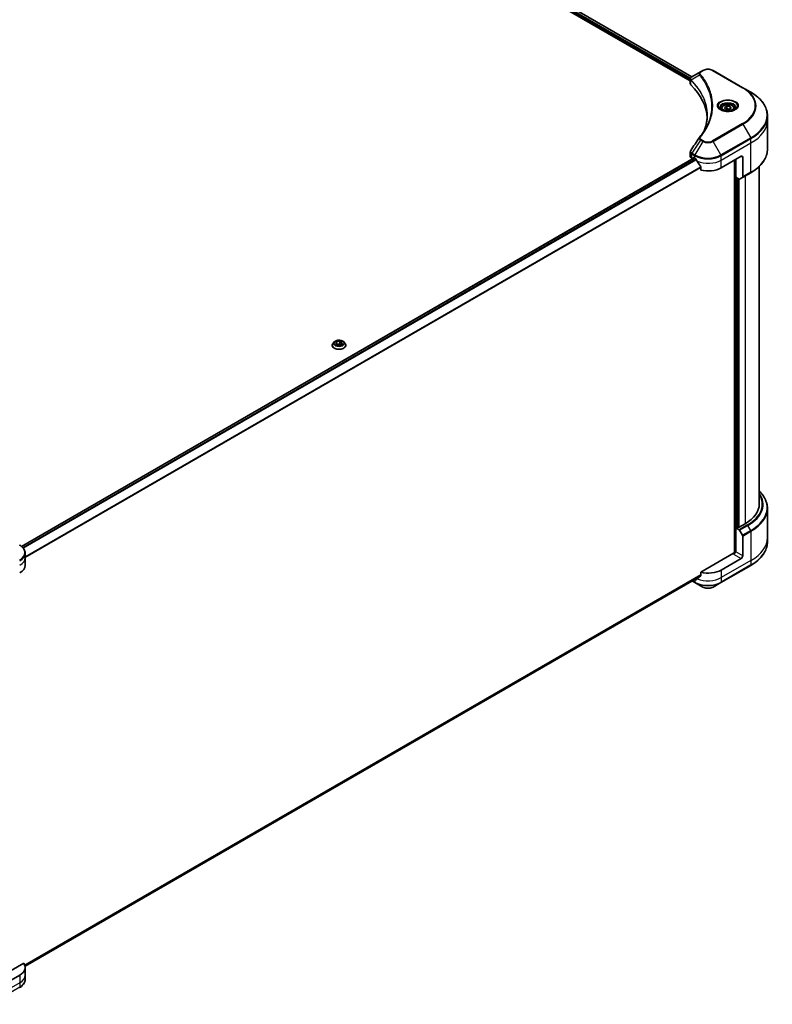
# Model space of a CAD drawing. Units: millimetres. Extents: x 94 to 12471, y 52 to 2300.
# Drawn here: x 1245 to 1566, y 460 to 881 of the extents above; entities that cross this region are included whole.
import ezdxf

# ---------------------------------------------------------------- set-up
doc = ezdxf.new("R2010")
doc.units = ezdxf.units.MM
doc.header["$LTSCALE"] = 6.5
doc.layers.add('Visible (ISO)', color=7, linetype='Continuous', lineweight=35)
doc.layers.add('Visible Narrow (ISO)', color=7, linetype='Continuous', lineweight=25)

msp = doc.modelspace()

# ---------------------------------------------------------------- linework, layer by layer
at = {"layer": 'Visible (ISO)'}
for p, q in [((1293.915137569394, 993.5219878478077), (1531.856680548242, 856.146373957519)), ((1292.791426295823, 992.0567162605965), (1531.174935750508, 854.4259329065653)), ((1536.498291058367, 858.8263373333434), (1535.552820091283, 858.2804694159868)), ((1553.675960588028, 851.477868104992), (1540.948038526673, 858.8263373333428)), ((1531.174935750499, 853.2333626375587), (1531.174935750499, 855.1314743594829)), ((1535.552820091283, 858.2804694159868), (1531.875141426108, 856.157160648655)), ((1557.004387712775, 849.5561998085414), (1553.675960588028, 851.477868104992)), ((1544.458446166753, 842.5561922927222), (1544.458446166753, 841.9362108265385)), ((1545.81425232719, 843.0168238045856), (1546.834873053349, 843.6060794555746)), ((1546.187825440594, 842.2118856160114), (1545.81425232719, 843.0168238045856)), ((1547.582019280157, 841.9962030784263), (1546.187825440594, 842.2118856160114)), ((1546.834873053349, 843.6060794555746), (1548.229066892912, 843.3903969179894)), ((1546.834873053349, 842.5446339003686), (1546.834873053349, 843.6060794555746)), ((1548.602640006316, 842.5854587294153), (1547.582019280157, 841.9962030784263)), ((1548.229066892912, 843.3903969179894), (1548.602640006316, 842.5854587294153)), ((1548.229066892912, 842.3697761918294), (1548.229066892912, 843.3903969179894)), ((1549.958446166753, 842.5561922927222), (1549.958446166753, 841.9362108265387)), ((1564.137378354888, 837.6572128071567), (1564.137378354888, 839.5293522807502)), ((1564.137378354888, 825.1706177815028), (1564.137378354888, 837.6572128071567)), ((1532.837021221126, 821.4596614403181), (1245.321088596375, 655.4622603431762)), ((1531.174935750488, 822.0810629767566), (1531.174935750488, 823.9791746986808)), ((1531.760722188115, 821.2645663958289), (1532.12991443994, 821.051413149855)), ((1532.35920376183, 821.1837934015706), (1532.35920376183, 821.4905805047886)), ((1532.571335796186, 821.6130549919277), (1533.066310543017, 821.327281188603)), ((1544.380019042001, 817.244798283963), (1552.865300416242, 822.1437777695284)), ((1550.036873291431, 820.5107846076362), (1550.036873291431, 652.6011640711637)), ((1550.673269394564, 813.2031402083702), (1550.673269394564, 820.8782080690912)), ((1553.572407197428, 821.7355294790646), (1553.572407197428, 813.3314173580492)), ((1535.600440895217, 817.8026987837812), (1535.600440895217, 816.2583893821858)), ((1560.637378354823, 817.831934184478), (1560.637378354823, 673.5414000406575)), ((1552.011747025649, 812.4303697877587), (1550.673269394564, 813.2031402083702)), ((1551.592508210041, 663.6617914114308), (1551.592508210041, 812.6724174308039)), ((1553.468853806835, 813.1025288013889), (1552.261747025649, 812.4056053763304)), ((1553.468853806835, 813.1025288013889), (1557.004387712769, 815.1437702537077)), ((1378.13835258791, 741.392265915774), (1378.13835258791, 741.4255071134755)), ((1378.987558219821, 742.8288687164107), (1378.491512397319, 742.2754772007117)), ((1379.644158748347, 742.0747296172088), (1380.017731861751, 742.8796678057832)), ((1380.664779474507, 741.4854739662203), (1379.644158748347, 742.0747296172088)), ((1380.017731861751, 742.8796678057832), (1381.411925701313, 743.0953503433688)), ((1380.017731861751, 742.8796678057832), (1380.017731861751, 741.8590470796238)), ((1380.073499615333, 741.8268495520806), (1381.411925701313, 742.0339047881627)), ((1382.05897331407, 741.7011565038059), (1380.664779474507, 741.4854739662203)), ((1381.411925701313, 743.0953503433688), (1382.432546427473, 742.5060946923801)), ((1381.411925701313, 743.0953503433688), (1381.411925701313, 742.0339047881627)), ((1381.411925701313, 742.0339047881627), (1382.003205560487, 741.6925292023024)), ((1382.432546427473, 742.5060946923801), (1382.05897331407, 741.7011565038059)), ((1383.089146955999, 742.8288687164107), (1383.585192778501, 742.2754772007117)), ((1383.93835258791, 741.392265915774), (1383.93835258791, 741.4255071134755)), ((1564.137378354877, 671.7393049001093), (1564.137378354877, 659.2527098744551)), ((1554.633067369199, 665.1723100861796), (1552.016772278808, 663.6617914114635)), ((1550.673269394553, 663.376017608139), (1552.011747025638, 662.6032471875276)), ((1550.673269394553, 653.1698103465425), (1550.673269394553, 663.376017608139)), ((1551.592508210096, 663.6617914114635), (1551.097533463265, 663.376017608139)), ((1552.261747025638, 662.339336464361), (1553.468853806825, 660.248566189185)), ((1553.572407197418, 651.4959923556403), (1553.572407197418, 659.9001044766557)), ((1564.137378354877, 659.2527098744554), (1564.137378354877, 657.3805704008618)), ((1246.90988956941, 650.6794957746969), (1246.90988956941, 652.5516352482903)), ((1549.683319900892, 652.5166130818004), (1535.600440895207, 644.3858590969063)), ((1550.673269394553, 653.1698103465425), (1550.390426682079, 653.3331096627281)), ((1246.90988956941, 647.4135094509859), (1246.90988956941, 650.6794957746969)), ((1552.865300416231, 650.2712474842486), (1544.380019041991, 645.3722679986834)), ((1535.600440895207, 644.3858590969063), (1535.600440895207, 642.841549695311)), ((1544.276465651398, 640.0052536447187), (1557.004387712758, 647.3537228730667)), ((1246.858988920664, 476.0611776867689), (1535.577509963832, 642.7528935310082)), ((1531.994161006739, 640.6840460460301), (1533.1698639336, 640.00525364472)), ((1533.066310543006, 641.2897850940462), (1533.054821178519, 641.2964184817257)), ((1533.1698639336, 640.00525364472), (1536.498291058346, 638.0835853482694)), ((1540.948038526652, 638.0835853482689), (1544.276465651398, 640.0052536447186)), ((1246.275254153822, 477.3438846484181), (1235.374355663475, 471.0502479706102)), ((1246.909889569411, 475.5409791657131), (1246.909889569411, 472.2749928420022)), ((1244.566743818902, 472.2749928420014), (1236.081462444662, 467.3760133564361)), ((1246.909889569411, 472.2749928420022), (1246.909889569411, 470.4028533684087))]:
    msp.add_line(p, q, dxfattribs=at)
for centre, major_axis, ratio, start_param, end_param in [((1533.174935750499, 853.2333626375587), (-1.999999999999996, 2e-15), 0.5773502691896291, 5.7e-15, 0.5231430045214673), ((1486.39726298471, 837.6572128071629), (51.99999999999992, -4.87e-14), 0.5773502691896291, 0.0328512411922084, 0.5231430045213914), ((1536.342374743655, 829.4081801572449), (-1.486260782059266, 0.3945977956816655), 0.8273782682311107, 5.92008942253302, 6.012158495039491), ((1533.174935750488, 822.0810629767564), (-1.999999999999996, 2.06e-14), 0.5773502691896291, 1.538e-13, 0.7853981633973838), ((1532.571335796186, 821.3681060176496), (-0.149999999999955, 0.2598076211353574), 0.5773502691895076, 5.497787143782235, 7.068583470576577), ((1538.72316479251, 824.5932675123132), (7.999999999999994, 4.664e-13), 0.5773502691896281, 3.926990816986826, 3.971941893001414), ((1538.72316479251, 825.0831654608698), (5.438996634734136, -11.2198648481788), 0.5228786047241606, 4.824006793087459, 4.917643631222763), ((1552.865300416242, 821.3272811886008), (0.5000000000001509, 0.8660254037843506), 0.5773502691897395, 5.497787143782112, 7.068583470577137), ((1538.72316479251, 825.0831654608698), (5.438996634734136, -11.2198648481788), 0.5228786047241606, 4.917643631222762, 5.125233992493662), ((1538.72316479251, 820.5107846076746), (7.999999999999994, 4.752e-13), 0.57735026918963, 4.311387591482647, 5.497787143781814), ((1552.011747025649, 812.8386180782227), (0.2499999999999509, -0.4330127018922475), 0.577350269189509, 5.497787143782069, 6.283185307179666), ((1553.218853806835, 813.5355415032813), (0.2499999999999257, -0.433012701892262), 0.5773502691895102, 0, 0.7853981633972991), ((1540.137378354877, 673.5414000406904), (20.49999999999987, -3.33564e-11), 0.577350269189629, 5.497787143792267, 6.283185307190849), ((1550.885401428909, 663.4984920952782), (-0.2999999999999981, 1.84e-14), 0.5773502691896294, 0.7853981633973639, 2.356194490192779), ((1551.804640244452, 663.7842658986028), (-0.2999999999999981, 1.84e-14), 0.5773502691896294, 0.7853981633973639, 2.356194490192779), ((1552.011747025638, 662.1949988970637), (0.249999999999897, -0.433012701892277), 0.577350269189509, 1.570796326795004, 2.356194490192619), ((1553.218853806825, 660.1042286218877), (0.2499999999999481, -0.4330127018922478), 0.57735026918951, 0.7853981633974207, 1.570796326794937), ((1549.683319900892, 652.9248613722642), (-0.5000000000001973, -0.8660254037843214), 0.577350269189739, 0.7853981633977192, 2.356194490192791), ((1550.036873291485, 652.3124889365685), (0.4999999999999971, -3.06e-14), 0.5773502691896296, 1.32748182759119, 2.356194490192685), ((1552.865300416231, 651.0877440651766), (0.5000000000000943, 0.8660254037843809), 0.5773502691897392, 3.926990816987167, 5.497787143781956), ((1238.90988956941, 647.4135094509859), (7.999999999999996, -1.31e-14), 0.5773502691896297, 5.49778714378195, 6.283185307179613), ((1538.7231647925, 648.638254322395), (-7.999999999999953, 4.727e-13), 0.5773502691896282, 1.169794937893051, 2.356194490192381), ((1538.7231647925, 644.5557714177563), (-7.999999999999953, 9e-15), 0.5773502691896294, 0.7853981633972609, 0.8303492394118183), ((1538.7231647925, 644.0658734691997), (-7.988195644290018, -5.584548064922836), 0.0777916239598387, 5.27600845662798, 5.369645294761842), ((1538.7231647925, 644.0658734691997), (-7.988195644290018, -5.584548064922836), 0.0777916239598387, 5.068418095359923, 5.276008456627981), ((1238.909889569411, 475.5409791657131), (8, 4.5e-15), 0.5773502691896292, 5.497787143781946, 6.684186696081197)]:
    msp.add_ellipse(centre, major_axis=major_axis, ratio=ratio, start_param=start_param, end_param=end_param, dxfattribs=at)
for points, knots in [([(1536.498291058367, 858.8263373333434), (1536.74436926037, 858.9684106495115), (1537.019894992964, 859.0829837612145), (1537.608323955581, 859.2560846485339), (1537.921254395448, 859.3144649228236), (1538.560202314855, 859.3728924286272), (1538.886127270186, 859.3728924286272), (1539.525075189592, 859.3144649228234), (1539.838005629459, 859.2560846485335), (1540.426434592076, 859.082983761214), (1540.70196032467, 858.9684106495112), (1540.948038526673, 858.8263373333428)], [5.5e-15, 5.5e-15, 5.5e-15, 5.5e-15, 0.3141592653589826, 0.3141592653589826, 0.6283185307179596, 0.6283185307179596, 0.9424777960769365, 0.9424777960769365, 1.256637061435913, 1.256637061435913, 1.57079632679489, 1.57079632679489, 1.57079632679489, 1.57079632679489]), ([(1531.174935750499, 855.1314743594829), (1531.174935750499, 855.222474695391), (1531.188826648592, 855.3124031410852), (1531.238781168591, 855.4817060616155), (1531.274632152092, 855.5611291843769), (1531.36135172763, 855.7076202533451), (1531.412193290396, 855.774819847614), (1531.524513132349, 855.8983616950145), (1531.586030540617, 855.9547589964781), (1531.717445807642, 856.0583829856746), (1531.78736919382, 856.1056147717263), (1531.86079230176, 856.1487986929359)], [0.0789098095718415, 0.0789098095718415, 0.0789098095718415, 0.0789098095718415, 0.1024854066123441, 0.1024854066123441, 0.1260610036528468, 0.1260610036528468, 0.1496366006933494, 0.1496366006933494, 0.1732121977338521, 0.1732121977338521, 0.1967877947743548, 0.1967877947743548, 0.1967877947743548, 0.1967877947743548]), ([(1564.137378354888, 839.5293522807502), (1564.137378354888, 840.2851020158475), (1564.034162000075, 841.0407434440566), (1563.626317141069, 842.5274383406772), (1563.321847746703, 843.2584191452482), (1562.524037440272, 844.676049410575), (1562.030781043962, 845.3627704070617), (1560.871056538413, 846.6768701367794), (1560.204586418078, 847.3043050584486), (1558.716108881557, 848.4871303897509), (1557.894087242249, 849.0425315457015), (1557.004387712775, 849.5561998085414)], [3.926990816987439, 3.926990816987439, 3.926990816987439, 3.926990816987439, 4.084070449666889, 4.084070449666889, 4.241150082346338, 4.241150082346338, 4.398229715025788, 4.398229715025788, 4.555309347705238, 4.555309347705238, 4.712388980384687, 4.712388980384687, 4.712388980384687, 4.712388980384687]), ([(1544.582626882664, 841.8412146261522), (1544.548949073182, 841.8652704985179), (1544.516628523275, 841.889623656197), (1544.391285218543, 841.9892282738741), (1544.30995323634, 842.0663351112187), (1544.174164401497, 842.2201993007842), (1544.119722689804, 842.2968855869525), (1544.035717982815, 842.4461536699766), (1544.006079408838, 842.5186480507994), (1543.967520793602, 842.6592036940233), (1543.958446166754, 842.7273211283015), (1543.958446166754, 842.7953386044604)], [4.818017475511542, 4.818017475511542, 4.818017475511542, 4.818017475511542, 4.86946861306414, 4.86946861306414, 5.026548245743589, 5.026548245743589, 5.183627878423039, 5.183627878423039, 5.340707511102489, 5.340707511102489, 5.497787143781939, 5.497787143781939, 5.497787143781939, 5.497787143781939]), ([(1544.306795737303, 841.9860953517083), (1544.583353034708, 841.8264249216054), (1544.91005966364, 841.686273905733), (1545.634736562311, 841.4649349759001), (1546.033302353562, 841.3844035425029), (1546.861201754755, 841.2953151277005), (1547.290665446629, 841.287437420889), (1548.132204263725, 841.3464927566359), (1548.544134780871, 841.4135137529893), (1549.303391696022, 841.6126807333832), (1549.651026441829, 841.7443612467428), (1550.004962502943, 841.9270644450236), (1550.058398108643, 841.9562472159984), (1550.110096596203, 841.9860953517078)], [1.570796326794895, 1.570796326794895, 1.570796326794895, 1.570796326794895, 1.869599475874715, 1.869599475874715, 2.171926654934256, 2.171926654934256, 2.477148554089335, 2.477148554089335, 2.782658838612376, 2.782658838612376, 3.085735617704267, 3.085735617704267, 3.141592653589938, 3.141592653589938, 3.141592653589938, 3.141592653589938]), ([(1544.458446166753, 842.5561922927222), (1544.458446166753, 842.7275519967023), (1544.498861250588, 842.898184197661), (1544.654062657519, 843.2273313398622), (1544.774065225643, 843.3837171276108), (1545.090412892634, 843.6780251226972), (1545.295092628273, 843.8114370077141), (1545.763570193739, 844.0334374081654), (1546.02929992499, 844.1203392920954), (1546.588626497757, 844.23769454036), (1546.881922522166, 844.2684726147108), (1547.468337885342, 844.2726840910753), (1547.761331683213, 844.2463832936301), (1548.3214554782, 844.1384543209084), (1548.588395692574, 844.0566926913344), (1549.071641197157, 843.8410344459658), (1549.287712820792, 843.7068397341718), (1549.638406153894, 843.3937918029133), (1549.775528697484, 843.2153136270091), (1549.924336552386, 842.8709679761727), (1549.958446166753, 842.7138285470324), (1549.958446166753, 842.5561922927222)], [2.356194490192724, 2.356194490192724, 2.356194490192724, 2.356194490192724, 2.62198886063765, 2.62198886063765, 2.911613368159294, 2.911613368159294, 3.239708280570011, 3.239708280570011, 3.57841915051825, 3.57841915051825, 3.914552338561601, 3.914552338561601, 4.249111742733777, 4.249111742733777, 4.58502718707284, 4.58502718707284, 4.923679439845876, 4.923679439845876, 5.253279082666184, 5.253279082666184, 5.497787143782517, 5.497787143782517, 5.497787143782517, 5.497787143782517]), ([(1550.458446166753, 842.7953386044604), (1550.458446166753, 842.7273211283015), (1550.449371539905, 842.6592036940233), (1550.410812924669, 842.5186480507994), (1550.381174350692, 842.4461536699764), (1550.297169643702, 842.2968855869523), (1550.24272793201, 842.2201993007842), (1550.106939097167, 842.0663351112185), (1550.025607114964, 841.9892282738741), (1549.900263810232, 841.889623656197), (1549.867943260324, 841.8652704985177), (1549.834265450842, 841.841214626152)], [2.356194490192147, 2.356194490192147, 2.356194490192147, 2.356194490192147, 2.51327412287163, 2.51327412287163, 2.670353755551114, 2.670353755551114, 2.827433388230597, 2.827433388230597, 2.98451302091008, 2.98451302091008, 3.035964158462653, 3.035964158462653, 3.035964158462653, 3.035964158462653]), ([(1538.39726298471, 839.6198328224524), (1538.39726298471, 839.0725916444292), (1538.370835941736, 838.5253793779046), (1538.265164911439, 837.432398389443), (1538.185920151773, 836.8866290246664), (1537.974733105953, 835.7979678540574), (1537.842789890251, 835.2550758270753), (1537.526434818953, 834.1736668389561), (1537.342022112959, 833.6351501155006), (1537.122210398406, 833.0758151221697), (1537.112811329478, 833.0520347885304), (1537.10336089212, 833.028260381287)], [2.738847893848221, 2.738847893848221, 2.738847893848221, 2.738847893848221, 3.031565901774102, 3.031565901774102, 3.324283909699982, 3.324283909699982, 3.617001917625863, 3.617001917625863, 3.909719925551744, 3.909719925551744, 3.922720880761962, 3.922720880761962, 3.922720880761962, 3.922720880761962]), ([(1535.068972052798, 830.2138033287429), (1535.298521601073, 830.4919707560182), (1535.513911004354, 830.76295216515), (1535.937278463242, 831.3170942949074), (1536.141776931305, 831.5958428558321), (1536.536242861482, 832.1564416535322), (1536.72621041156, 832.4382916435842), (1537.091472238072, 833.004837182974), (1537.266766543912, 833.2895326794655), (1537.602555878623, 833.8615146122851), (1537.763050918953, 834.1488009874058), (1537.916091209472, 834.4372568932488)], [0, 0, 0, 0, 0.1602559127739215, 0.1602559127739215, 0.320511825547843, 0.320511825547843, 0.4807677383217645, 0.4807677383217645, 0.641023651095686, 0.641023651095686, 0.8012795638696074, 0.8012795638696074, 0.8012795638696074, 0.8012795638696074]), ([(1531.174935750488, 823.9791746986808), (1531.174935750488, 824.0292086029253), (1531.178363185991, 824.0790907991714), (1531.191624073674, 824.1774843288972), (1531.201451494604, 824.2259927194395), (1531.226803603076, 824.320886733848), (1531.242322961353, 824.367273355186), (1531.278277347709, 824.4575192694346), (1531.298708956869, 824.5013814447047), (1531.343768747235, 824.5864573333567), (1531.368395459757, 824.6276742833165), (1531.394828266299, 824.6675993059984)], [0.1178779852024551, 0.1178779852024551, 0.1178779852024551, 0.1178779852024551, 0.1308517681061455, 0.1308517681061455, 0.1438255510098359, 0.1438255510098359, 0.1567993339135263, 0.1567993339135263, 0.1697731168172168, 0.1697731168172168, 0.1827468997209072, 0.1827468997209072, 0.1827468997209072, 0.1827468997209072]), ([(1564.137378354888, 825.1706177815028), (1564.137378354888, 824.414868046405), (1564.034162000075, 823.6592266181958), (1563.626317141069, 822.1725317215744), (1563.321847746703, 821.4415509170032), (1562.52403744027, 820.0239206516757), (1562.03078104396, 819.3371996551886), (1560.87105653841, 818.0230999254703), (1560.204586418074, 817.3956650038014), (1558.716108881552, 816.2128396724984), (1557.894087242243, 815.6574385165477), (1557.004387712768, 815.1437702537078)], [2.356194490192147, 2.356194490192147, 2.356194490192147, 2.356194490192147, 2.513274122871676, 2.513274122871676, 2.670353755551205, 2.670353755551205, 2.827433388230734, 2.827433388230734, 2.984513020910263, 2.984513020910263, 3.141592653589793, 3.141592653589793, 3.141592653589793, 3.141592653589793]), ([(1533.498873503427, 821.0071897256828), (1533.494414165793, 821.0151347889202), (1533.489791115234, 821.0229054712797), (1533.464836777355, 821.0622944095007), (1533.439372729449, 821.0940036447482), (1533.383987974722, 821.1474141820609), (1533.35407721109, 821.1691217478392), (1533.326220758895, 821.1838200938384)], [0.1103900742295618, 0.1103900742295618, 0.1103900742295618, 0.1103900742295618, 0.113063484471758, 0.113063484471758, 0.1243846833869513, 0.1243846833869513, 0.1357058823021445, 0.1357058823021445, 0.1357058823021445, 0.1357058823021445]), ([(1535.600440895217, 817.8026987837812), (1535.600440895217, 817.833953543934), (1535.592700228057, 817.8689437804044), (1535.565786233216, 817.9286289255182), (1535.549842853781, 817.9537786410191), (1535.531651100064, 817.976569448901)], [0.0932607150082903, 0.0932607150082903, 0.0932607150082903, 0.0932607150082903, 0.1047444471694371, 0.1047444471694371, 0.1134564755870972, 0.1134564755870972, 0.1134564755870972, 0.1134564755870972]), ([(1378.491512397319, 742.2754772007117), (1378.446827556122, 742.2256265399915), (1378.405838490172, 742.1740650283216), (1378.331881628724, 742.0677945236264), (1378.298914761627, 742.0130825309914), (1378.241677440072, 741.9009286187597), (1378.217410350212, 741.8434841643508), (1378.178233035032, 741.7265202188704), (1378.163328200918, 741.6670011781455), (1378.143385756837, 741.5468216968808), (1378.13835258791, 741.4861662201263), (1378.13835258791, 741.4255071134755)], [3.449424204891794, 3.449424204891794, 3.449424204891794, 3.449424204891794, 3.54493752731084, 3.54493752731084, 3.640450849729885, 3.640450849729885, 3.735964172148931, 3.735964172148931, 3.831477494567977, 3.831477494567977, 3.926990816987022, 3.926990816987022, 3.926990816987022, 3.926990816987022]), ([(1378.13835258791, 741.392265915774), (1378.13835258791, 741.2134599998888), (1378.185463717042, 741.0350850102353), (1378.368341738614, 740.6934082212633), (1378.507294199454, 740.5308117851976), (1378.865970559784, 740.2358575648524), (1379.088737253614, 740.104766596195), (1379.592645389755, 739.8907750975226), (1379.873986904946, 739.8081256759314), (1380.465564724878, 739.6993005870443), (1380.775611370832, 739.672993720176), (1381.393856258935, 739.6788112371429), (1381.701943356837, 739.7108619873185), (1382.286259799268, 739.8304443429606), (1382.562345568989, 739.918015807715), (1383.055314822587, 740.1414200838996), (1383.27201327854, 740.2773343490481), (1383.621670925022, 740.5857885126486), (1383.755218584883, 740.7583404915329), (1383.904198311091, 741.0874983735375), (1383.93835258791, 741.2397772120032), (1383.93835258791, 741.392265915774)], [3.926990816987022, 3.926990816987022, 3.926990816987022, 3.926990816987022, 4.226701395380994, 4.226701395380994, 4.539112376820539, 4.539112376820539, 4.863605416786565, 4.863605416786565, 5.189333356090973, 5.189333356090973, 5.514083829959789, 5.514083829959789, 5.838438683157207, 5.838438683157207, 6.163272782399623, 6.163272782399623, 6.489070177254989, 6.489070177254989, 6.812985229436835, 6.812985229436835, 7.068583470576816, 7.068583470576816, 7.068583470576816, 7.068583470576816]), ([(1383.089146956, 742.8288687164106), (1382.96643420479, 742.965767753368), (1382.810630714013, 743.0858636541669), (1382.442910733712, 743.2926424852077), (1382.228702651615, 743.3777152152503), (1381.7689801117, 743.5019537924053), (1381.523636180169, 743.541218497073), (1381.02626489982, 743.5713973425146), (1380.774376709539, 743.5625486839986), (1380.286999391743, 743.4976712541165), (1380.051618251442, 743.4416243551872), (1379.618931420439, 743.2855824956304), (1379.421872551734, 743.185391481469), (1379.1541532864, 742.9936557295287), (1379.064360746658, 742.9145500482714), (1378.987558219821, 742.8288687164106)], [1.262964775492357, 1.262964775492357, 1.262964775492357, 1.262964775492357, 1.583977703748653, 1.583977703748653, 1.918406302108678, 1.918406302108678, 2.251483752291671, 2.251483752291671, 2.582797191512639, 2.582797191512639, 2.914533102971169, 2.914533102971169, 3.248511065918498, 3.248511065918498, 3.449424204891892, 3.449424204891892, 3.449424204891892, 3.449424204891892]), ([(1383.93835258791, 741.4255071134755), (1383.93835258791, 741.4861662201263), (1383.933319418983, 741.5468216968807), (1383.913376974902, 741.6670011781455), (1383.898472140788, 741.7265202188704), (1383.859294825608, 741.8434841643508), (1383.835027735749, 741.9009286187597), (1383.777790414193, 742.0130825309913), (1383.744823547096, 742.0677945236264), (1383.670866685648, 742.1740650283216), (1383.629877619699, 742.2256265399915), (1383.585192778501, 742.2754772007117)], [0.78539816339723, 0.78539816339723, 0.78539816339723, 0.78539816339723, 0.8809114858162759, 0.8809114858162759, 0.9764248082353219, 0.9764248082353219, 1.071938130654367, 1.071938130654367, 1.167451453073413, 1.167451453073413, 1.262964775492459, 1.262964775492459, 1.262964775492459, 1.262964775492459]), ([(1564.137378354877, 671.7393049001093), (1564.137378354877, 672.4950546352067), (1564.034162000065, 673.2506960634155), (1563.626317141059, 674.7373909600362), (1563.321847746693, 675.4683717646072), (1562.524037440261, 676.8860020299339), (1562.030781043952, 677.5727230264205), (1561.196195694254, 678.5184031230438), (1560.924774772498, 678.8013293448224), (1560.637378354823, 679.0779884971234)], [2.356194490192546, 2.356194490192546, 2.356194490192546, 2.356194490192546, 2.513274122871995, 2.513274122871995, 2.670353755551445, 2.670353755551445, 2.827433388230895, 2.827433388230895, 2.896435656111234, 2.896435656111234, 2.896435656111234, 2.896435656111234]), ([(1564.137378354877, 657.3805704008618), (1564.137378354877, 656.624820665764), (1564.034162000064, 655.8691792375547), (1563.626317141058, 654.3824843409332), (1563.321847746692, 653.6515035363619), (1562.52403744026, 652.2338732710347), (1562.03078104395, 651.5471522745476), (1560.871056538399, 650.2330525448293), (1560.204586418064, 649.6056176231602), (1558.716108881541, 648.4227922918571), (1557.894087242233, 647.8673911359067), (1557.004387712758, 647.3537228730669)], [3.92699081698704, 3.92699081698704, 3.92699081698704, 3.92699081698704, 4.084070449666569, 4.084070449666569, 4.241150082346099, 4.241150082346099, 4.398229715025628, 4.398229715025628, 4.555309347705158, 4.555309347705158, 4.712388980384686, 4.712388980384686, 4.712388980384686, 4.712388980384686]), ([(1246.90988956941, 652.5516352482903), (1246.90988956941, 652.8237051529255), (1246.872605534104, 653.0956716527016), (1246.726869137039, 653.6269166910648), (1246.618573228672, 653.886132249166), (1246.338525865901, 654.3837488053694), (1246.166853679795, 654.6222306634165), (1245.767797557594, 655.0744066240136), (1245.540403901135, 655.2881656504823), (1245.036770007542, 655.6883805764239), (1244.76050556603, 655.8748551538642), (1244.46319042831, 656.0465101286609)], [5.497787143782337, 5.497787143782337, 5.497787143782337, 5.497787143782337, 5.654866776461786, 5.654866776461786, 5.811946409141235, 5.811946409141235, 5.969026041820684, 5.969026041820684, 6.126105674500132, 6.126105674500132, 6.283185307179581, 6.283185307179581, 6.283185307179581, 6.283185307179581]), ([(1533.326220758885, 641.1463239992817), (1533.354077211079, 641.1316256532825), (1533.383987974711, 641.1222292028798), (1533.439372729439, 641.1188583531574), (1533.464836777345, 641.1248769701785), (1533.489791115223, 641.1393039696313), (1533.494414165782, 641.14246218462), (1533.498873503417, 641.1459665555888)], [0.1356732241568377, 0.1356732241568377, 0.1356732241568377, 0.1356732241568377, 0.1469944230720309, 0.1469944230720309, 0.1583156219872241, 0.1583156219872241, 0.1609890322294204, 0.1609890322294204, 0.1609890322294204, 0.1609890322294204]), ([(1535.531651100054, 642.7017953363375), (1535.55020902385, 642.715712565721), (1535.566468733636, 642.7334302287769), (1535.592975183899, 642.780129540109), (1535.600440895207, 642.8108605125811), (1535.600440895207, 642.841549695311)], [-0.0201836506825353, -0.0201836506825353, -0.0201836506825353, -0.0201836506825353, -0.0112759257466463, -0.0112759257466463, 0, 0, 0, 0]), ([(1536.498291058346, 638.0835853482694), (1536.744369260349, 637.9415120321015), (1537.019894992943, 637.8269389203984), (1537.60832395556, 637.653838033079), (1537.921254395427, 637.595457758789), (1538.560202314834, 637.5370302529852), (1538.886127270165, 637.5370302529851), (1539.525075189571, 637.5954577587888), (1539.838005629438, 637.6538380330786), (1540.426434592055, 637.8269389203981), (1540.70196032465, 637.941512032101), (1540.948038526652, 638.0835853482689)], [6.283185307179584, 6.283185307179584, 6.283185307179584, 6.283185307179584, 6.597344572538563, 6.597344572538563, 6.911503837897543, 6.911503837897543, 7.225663103256522, 7.225663103256522, 7.539822368615501, 7.539822368615501, 7.853981633974481, 7.853981633974481, 7.853981633974481, 7.853981633974481]), ([(1246.909889569411, 470.4028533684087), (1246.909889569411, 470.1307834637734), (1246.872605534105, 469.8588169639972), (1246.72686913704, 469.3275719256337), (1246.618573228673, 469.0683563675324), (1246.338525865902, 468.5707398113288), (1246.166853679795, 468.3322579532816), (1245.767797557595, 467.8800819926842), (1245.540403901135, 467.6663229662157), (1245.036770007541, 467.266108040274), (1244.760505566029, 467.0796334628334), (1244.463190428309, 466.9079784880367)], [2.356194490192144, 2.356194490192144, 2.356194490192144, 2.356194490192144, 2.513274122871673, 2.513274122871673, 2.670353755551202, 2.670353755551202, 2.827433388230731, 2.827433388230731, 2.984513020910259, 2.984513020910259, 3.141592653589789, 3.141592653589789, 3.141592653589789, 3.141592653589789])]:
    msp.add_open_spline(points, degree=3, knots=knots, dxfattribs=at)
for points, weights in [([(1546.834873053349, 842.5446339003686), (1546.584373435122, 842.3165080056103), (1546.367182352813, 842.184139005129)], [1, 1.070394548171065, 1.076724776151334]), ([(1548.147268092806, 842.3225496325686), (1547.500389992251, 842.2792806674291), (1546.834873053349, 842.5446339003686)], [1.015237361384738, 1.146664410162859, 1])]:
    msp.add_rational_spline(points, weights, degree=2, dxfattribs=at)
msp.add_open_spline([(1531.394828266299, 824.6675993059984), (1532.59699588157, 826.4833947354508), (1533.798064216226, 828.2999774071097), (1534.997773635416, 830.1175901201252)], degree=3, dxfattribs=at)
at = {"layer": 'Visible Narrow (ISO)'}
for p, q in [((1293.856558925631, 993.4881674520626), (1531.79989216999, 856.1115199514996)), ((1293.294979686415, 992.4191868397231), (1531.174935750499, 855.0791301712521)), ((1531.259180358141, 855.5203894729093), (1293.357111720771, 992.8732128415189)), ((1535.802820091283, 858.2557050045585), (1536.748291058367, 858.8015729219151)), ((1540.698038526673, 858.8015729219147), (1553.425960588028, 851.4531036935638)), ((1531.442429351766, 852.6564681993958), (1531.442429351766, 854.6211867926121)), ((1535.0402264398, 856.8976945788273), (1531.505850200972, 854.736490302459)), ((1553.425960588023, 836.1087706346626), (1540.698038526662, 828.7603014063146)), ((1540.948038526663, 828.496390683148), (1553.675960588023, 835.8448599114961)), ((1553.675960588023, 835.8448599114961), (1557.004387712769, 830.0798550221449)), ((1535.552820091273, 829.0422586005053), (1531.875141426097, 823.4788941820372)), ((1535.552820091273, 829.0422586005053), (1536.498291058357, 828.4963906831485)), ((1536.748291058357, 828.7603014063149), (1535.802820091273, 829.306169323672)), ((1557.004387712769, 830.0798550221449), (1544.276465651408, 822.7313857937968)), ((1544.380019042001, 822.3829240812674), (1557.107941103362, 829.7313933096157)), ((1557.107941103362, 827.859253836022), (1557.107941103362, 829.7313933096157)), ((1536.498291058357, 828.4963906831485), (1533.16986393361, 822.731385793798)), ((1544.276465651408, 822.7313857937968), (1540.948038526663, 828.496390683148)), ((1544.380019042001, 820.5107846076739), (1557.107941103362, 827.859253836022)), ((1557.107941103362, 815.3726588103682), (1557.107941103362, 827.859253836022)), ((1245.393732284535, 655.4027400088553), (1532.92488918677, 821.4089308467002)), ((1533.55489118736, 820.9075947368146), (1245.955299327025, 654.861892957488)), ((1246.112014233747, 654.6760608743823), (1533.673769930824, 820.6999179346668)), ((1531.760722188115, 821.2645663958289), (1531.760722188104, 823.1366471523978)), ((1531.771588035504, 823.1304324695077), (1533.066310543017, 822.3829240812689)), ((1533.16986393361, 822.731385793798), (1531.875141426097, 823.4788941820372)), ((1532.35920376183, 821.4905805047886), (1532.571335796186, 821.6130549919277)), ((1533.066310543017, 821.327281188603), (1533.066310543017, 822.3829240812689)), ((1544.380019042001, 820.5107846076739), (1544.380019042001, 822.3829240812674)), ((1544.380019042001, 817.244798283963), (1544.380019042001, 820.510784607674)), ((1550.673269394499, 820.8782080690532), (1550.673269394499, 653.169810346543)), ((1552.865300416242, 822.1437777695285), (1553.572407197428, 821.7355294790646)), ((1535.600440895217, 817.6080369651959), (1246.90988956941, 650.9324694448046)), ((1246.90988956941, 650.7188829729358), (1535.600440895217, 817.394450493327)), ((1551.097533463211, 663.376017608106), (1551.097533463211, 812.9581912341285)), ((1552.016772278753, 663.6617914114307), (1552.016772278754, 812.4275096968602)), ((1557.107941103362, 815.3726588103682), (1553.572407197428, 813.3314173580492)), ((1554.633067369144, 813.7746878149813), (1554.633067369144, 665.1723100861468)), ((1555.547280931572, 664.6444886398466), (1552.011747025638, 662.6032471875276)), ((1552.261747025638, 662.339336464361), (1555.797280931572, 664.38057791668)), ((1557.004387712758, 662.289807641504), (1553.468853806825, 660.248566189185)), ((1553.572407197418, 659.9001044766557), (1557.107941103351, 661.9413459289746)), ((1557.004387712758, 662.289807641504), (1555.797280931572, 664.3805779166801)), ((1557.107941103351, 661.9413459289746), (1557.107941103351, 649.4547509033205)), ((1553.572407197418, 651.4959923556403), (1550.673269394553, 653.1698103465425)), ((1557.107941103351, 649.4547509033207), (1544.380019041991, 642.1062816749725)), ((1549.683319900892, 652.1083647913366), (1552.865300416231, 650.2712474842486)), ((1557.107941103351, 649.4547509033207), (1557.107941103351, 647.582611429727)), ((1557.107941103351, 647.582611429727), (1544.380019041991, 640.234142201379)), ((1544.380019041991, 645.3722679986834), (1544.380019041991, 642.1062816749725)), ((1535.600440895209, 643.2497979857743), (1246.743478507278, 476.4781529938696)), ((1246.772070101904, 476.3946218064989), (1535.600440895207, 643.1497594335486)), ((1535.578713675353, 642.7550111291899), (1246.858737778242, 476.062455324635)), ((1533.066310543006, 640.2341422013803), (1532.140607616146, 640.768597035393)), ((1533.066310543006, 641.2897850940462), (1533.066310543006, 640.2341422013803)), ((1533.980927448129, 641.5243190825565), (1533.326220758885, 641.1463239992817)), ((1544.380019041991, 642.1062816749725), (1544.380019041991, 640.234142201379)), ((1244.566743818902, 472.2749928420014), (1244.566743818902, 469.0090065182906)), ((1244.566743818902, 469.0090065182906), (1231.838821757542, 461.6605372899425)), ((1244.566743818902, 467.1368670446971), (1231.838821757542, 459.7883978163491)), ((1244.566743818902, 469.0090065182906), (1244.566743818902, 467.1368670446971))]:
    msp.add_line(p, q, dxfattribs=at)
for centre, major_axis, ratio, start_param, end_param in [((1535.802820091283, 857.8474567140947), (-0.2499999999999257, 0.4330127018922624), 0.5773502691895085, 5.497787143782234, 6.283185307179273), ((1536.748291058367, 858.3933246314513), (-0.2499999999999256, 0.4330127018922624), 0.5773502691895083, 5.497787143782234, 6.283185307179273), ((1538.72316479252, 857.6613790398862), (2.792893218813448, -1.686e-13), 0.5773502691896292, 0.78539816339753, 2.35619449019239), ((1540.698038526673, 858.3933246314508), (0.2500000000000779, 0.4330127018921746), 0.5773502691897427, 0, 0.785398163397554), ((1531.875555951449, 854.7654104021527), (0.3038325074896333, 0.3970967229687999), 0.782525402625433, 2.027082482513165, 2.427174610273143), ((1531.913263701451, 854.732381394009), (-0.354437050057804, -0.352667516999149), 0.7076584290486425, 5.321103618565885, 5.669476186687758), ((1535.454616888425, 856.8498165602713), (-0.3856448356182175, -0.3182421417113044), 0.7371107004179392, 4.165904145680576, 5.329011426335439), ((1553.425960588028, 851.0448554030999), (0.2500000000000521, 0.4330127018921896), 0.577350269189741, 0, 0.785398163396736), ((1540.137378354888, 843.7809371641147), (18.79289321881341, -1.26e-14), 0.5773502691896293, 5.497787143781941, 7.068583470576836), ((1540.137378354888, 843.6613640082455), (19.14644660940669, -1.35e-14), 0.5773502691896292, 5.497787143781946, 7.068583470576839), ((1547.208446166753, 843.6613640082448), (-4.103553390593265, -9e-16), 0.57735026918963, 2.356194490192279, 7.068583470576834), ((1540.137378354888, 839.8180274153451), (23.85355339059323, -2.89e-14), 0.577350269189629, 5.497787143781938, 7.068583470576836), ((1547.208446166753, 843.0840137390552), (3.39644660940672, -2.5e-15), 0.577350269189629, 5.598113673889047, 10.10984959405992), ((1547.208446166753, 842.7953386044604), (-3.249999999999994, 2.3e-15), 0.5773502691896291, 3.141592653589796, 6.28318530717959), ((1547.208446166753, 842.5561922927222), (-2.750000000000001, -6.2e-15), 0.577350269189629, 0, 0.560179667359674), ((1547.208446166753, 842.5561922927222), (2.750000000000001, -1.4e-15), 0.577350269189629, 5.723005639819903, 6.283185307179587), ((1540.137378354888, 839.5293522807502), (23.99999999999996, -1.98e-14), 0.5773502691896292, 5.497787143781936, 6.283185307179579), ((1540.137378354888, 837.6572128071567), (23.99999999999996, -2.35e-14), 0.5773502691896292, 5.497787143781936, 6.283185307179588), ((1553.425960588023, 835.7005223441987), (0.2499999999999027, -0.4330127018922757), 0.5773502691895129, 1.570796326794997, 2.35619449019261), ((1535.454616888416, 829.8955611870313), (-0.3856448356180773, 0.318242141711474), 0.7371107004178028, 5.258873815089096, 6.283185307179424), ((1535.802820091273, 828.897921033208), (-0.2500000000000496, -0.4330127018921909), 0.577350269189739, 3.926990816987171, 4.712388980384782), ((1556.754387712769, 829.9355174548477), (-0.2499999999999501, 0.4330127018922406), 0.5773502691895074, 3.926990816987199, 4.712388980384724), ((1536.748291058357, 828.3520531158512), (-0.2500000000000473, -0.4330127018921922), 0.5773502691897356, 3.926990816987168, 4.71238898038478), ((1538.72316479251, 829.7809221324744), (3.146446609406727, 1.881e-13), 0.5773502691896297, 3.926990816986787, 5.497787143781717), ((1538.72316479251, 829.9004952883434), (-2.792893218813453, 1.691e-13), 0.5773502691896291, 0.78539816339753, 2.35619449019239), ((1540.698038526662, 828.3520531158506), (0.2499999999998998, -0.4330127018922773), 0.5773502691895085, 1.570796326795003, 2.356194490192613), ((1540.137378354888, 825.1706177815028), (23.99999999999996, -9.1e-15), 0.5773502691896291, 5.497787143781934, 6.283185307179585), ((1532.114275578692, 823.3407712976328), (0.24646750531334, 0.4350330663577438), 0.5827254593310263, 1.565561837282682, 2.351473542870513), ((1532.125141426097, 823.3345566147397), (-0.2500000000000498, -0.4330127018921909), 0.5773502691897381, 4.712388980384782, 5.497787143781775), ((1533.41986393361, 822.5870482265007), (0.2500000000000996, 0.4330127018921595), 0.5773502691897381, 1.570796326795058, 2.356194490192933), ((1538.72316479251, 825.6489104049791), (7.999999999999992, 4.61e-13), 0.5773502691896287, 3.926990816986807, 5.497787143781701), ((1538.72316479251, 825.9375855395738), (-7.853553390593266, 4.749e-13), 0.5773502691896291, 0.7853981633974972, 2.356194490192393), ((1538.72316479251, 823.7767709313855), (7.999999999999994, 4.758e-13), 0.57735026918963, 4.09443889620659, 5.497787143781759), ((1544.026465651408, 822.5870482264994), (-0.2499999999999434, 0.4330127018922342), 0.577350269189511, 3.926990816986638, 4.712388980384528), ((1556.754387712769, 815.5767829555999), (0.2499999999999275, -0.4330127018922638), 0.5773502691895093, 0, 0.7853981633972982), ((1381.03835258791, 741.5145033384568), (-2.867688723260226, 2.1e-15), 0.577350269189629, 5.805618695084381, 9.902344572864523), ((1381.03835258791, 741.4255071134755), (-2.900000000000106, 8.4e-15), 0.577350269189629, 1.24e-14, 3.141592653589805), ((1381.03835258791, 741.392265915774), (2.900000000000107, -1.05e-14), 0.577350269189629, 3.141592653589809, 6.283185307179603), ((1381.03835258791, 742.2161090635904), (-2.309151514422591, 1.2e-15), 0.577350269189629, 5.805618695084394, 9.902344572864571), ((1540.137378354877, 673.5414000406904), (21.79289321881333, -3.2e-15), 0.577350269189629, 5.497787143781936, 6.62937147905167), ((1540.137378354877, 673.4218268848214), (22.14644660940659, -1.44e-14), 0.5773502691896291, 5.49778714378194, 6.671214878167782), ((1540.137378354877, 672.0279800347039), (23.85355339059313, 9e-16), 0.5773502691896291, 5.497787143781943, 6.819865583950108), ((1540.137378354877, 671.7393049001093), (23.99999999999986, -8.1e-15), 0.5773502691896287, 5.497787143781941, 6.283185307179587), ((1555.547280931572, 664.2362403493828), (0.2499999999998937, -0.4330127018922796), 0.5773502691895036, 1.57079632679501, 2.356194490192624), ((1556.754387712758, 662.1454700742065), (-0.2499999999999479, 0.4330127018922456), 0.5773502691895095, 3.926990816987208, 4.712388980384729), ((1540.137378354877, 659.2527098744554), (23.99999999999986, 1.02e-14), 0.577350269189629, 5.497787143781927, 6.283185307179573), ((1540.137378354877, 657.3805704008618), (23.99999999999986, 1.13e-14), 0.577350269189629, 5.497787143781925, 6.283185307179573), ((1238.90988956941, 652.8403103828853), (7.85355339059327, -4.5e-15), 0.5773502691896287, 5.497787143781937, 7.068583470576833), ((1238.90988956941, 652.5516352482903), (7.999999999999998, -1.22e-14), 0.5773502691896296, 5.49778714378195, 6.283185307179613), ((1238.90988956941, 650.6794957746969), (7.999999999999996, -1.31e-14), 0.5773502691896297, 5.49778714378195, 6.283185307179613), ((1556.754387712758, 647.786735574959), (0.2499999999999201, -0.4330127018922618), 0.57735026918951, 0, 0.7853981633973107), ((1533.419863933599, 640.4382663466122), (-0.2500000000000488, -0.4330127018921885), 0.5773502691897395, 5.497787143781826, 6.283185307179306), ((1538.7231647925, 643.5001285250906), (-7.999999999999953, 4.727e-13), 0.5773502691896282, 0.7853981633974882, 2.356194490192381), ((1538.7231647925, 643.2114533904956), (7.853553390593225, 4.619e-13), 0.577350269189629, 3.926990816986791, 5.497787143781684), ((1538.7231647925, 645.3722679986842), (-7.999999999999953, 4.727e-13), 0.5773502691896282, 0.9528462426171415, 2.356194490192381), ((1544.026465651398, 640.4382663466109), (0.2499999999999261, -0.4330127018922583), 0.577350269189501, 0, 0.7853981633973018), ((1538.7231647925, 639.3681167975952), (-3.146446609406706, 1.934e-13), 0.5773502691896296, 0.7853981633975354, 2.356194490192413), ((1238.909889569411, 472.2749928420022), (8.000000000000002, -9e-15), 0.577350269189629, 5.497787143781951, 6.283185307179605), ((1244.213190428309, 467.340991189929), (0.2499999999999158, -0.4330127018922504), 0.5773502691895082, 0, 0.785398163397166), ((1238.909889569411, 470.4028533684087), (8.000000000000002, -7.2e-15), 0.577350269189629, 5.49778714378195, 6.283185307179591)]:
    msp.add_ellipse(centre, major_axis=major_axis, ratio=ratio, start_param=start_param, end_param=end_param, dxfattribs=at)
for centre, major_axis, ratio in [((1547.208446166753, 843.7809371641138), (-4.45710678118654, -2.623e-13), 0.5773502691896291), ((1547.208446166753, 842.8011412670006), (2.450000000000001, -1.469e-13), 0.577350269189629), ((1381.03835258791, 742.2904121547945), (2.141462791162468, -1.5e-15), 0.577350269189629)]:
    msp.add_ellipse(centre, major_axis=major_axis, ratio=ratio, dxfattribs=at)
for points, knots in [([(1531.174938537763, 855.1314738235451), (1531.174936748385, 855.126359845951), (1531.175004058022, 855.1212510909072), (1531.178138541179, 855.0041412839124), (1531.214317653096, 854.8950542703362), (1531.323513026342, 854.7331900126192), (1531.377548717549, 854.6746558588882), (1531.442429351766, 854.6211867926121)], [-0.0789098095718422, -0.0789098095718422, -0.0789098095718422, -0.0789098095718422, -0.0767578006378872, -0.0767578006378872, -0.029522231014572, -0.029522231014572, 0, 0, 0, 0]), ([(1531.462733891195, 854.8038757115827), (1531.409064485985, 854.8808494318331), (1531.368366051992, 854.9571314877912), (1531.292752103524, 855.152991041438), (1531.275944756789, 855.2712934571252), (1531.300229736025, 855.5356397269233), (1531.360633883316, 855.6793231192449), (1531.560313433256, 855.9369539404427), (1531.695881817296, 856.0517783125977), (1531.862064333959, 856.1495391573142)], [0, 0, 0, 0, 0.029522231014572, 0.029522231014572, 0.0767578006378872, 0.0767578006378872, 0.138164041148197, 0.138164041148197, 0.1967877947743548, 0.1967877947743548, 0.1967877947743548, 0.1967877947743548]), ([(1531.442429351766, 854.6211867926121), (1531.448621831479, 854.6164627584277), (1531.454835699055, 854.6114267404254), (1531.467293064093, 854.6005903317592), (1531.47353693397, 854.5947902816065), (1531.479777980339, 854.5885178827768)], [5.73915e-11, 5.73915e-11, 5.73915e-11, 5.73915e-11, 0.0037930920587819, 0.0037930920587819, 0.0075861840601723, 0.0075861840601723, 0.0075861840601723, 0.0075861840601723]), ([(1531.505850200972, 854.736490302459), (1531.498334391182, 854.7492597072126), (1531.491003849972, 854.7611523190767), (1531.47665140059, 854.7835156740301), (1531.469629474103, 854.7939859304731), (1531.462733891195, 854.8038757115827)], [-0.0075861840601723, -0.0075861840601723, -0.0075861840601723, -0.0075861840601723, -0.0037930920587819, -0.0037930920587819, -5.73915e-11, -5.73915e-11, -5.73915e-11, -5.73915e-11]), ([(1531.479777980339, 854.5885178827768), (1531.587544190115, 854.4802102996914), (1531.694140933658, 854.3714514436363), (1531.900448848975, 854.15791693993), (1532.000259098971, 854.0531463606223), (1532.29997882109, 853.7340405369262), (1532.496473352618, 853.5186375194509), (1532.937925443626, 853.0201231583637), (1533.179737142835, 852.7360853480016), (1533.638141260179, 852.1754588451852), (1533.85536061132, 851.8990405117067), (1534.375484214899, 851.2096240764043), (1534.669748010932, 850.7944615052057), (1535.309222176115, 849.8313517306397), (1535.643230434539, 849.2809318449792), (1536.347052060461, 848.0031732721524), (1536.697536194377, 847.2722952091978), (1537.392465108009, 845.5761668133875), (1537.703524309978, 844.6063839812115), (1538.241503092271, 842.3012302442469), (1538.39723746522, 840.9604412855715), (1538.397260975175, 839.6198329899471)], [0, 0, 0, 0, 0.0654965728823107, 0.0654965728823107, 0.1281786053219511, 0.1281786053219511, 0.2557943025553682, 0.2557943025553682, 0.4216947089588104, 0.4216947089588104, 0.5808111841146922, 0.5808111841146922, 0.8159396284016349, 0.8159396284016349, 1.12160660597466, 1.12160660597466, 1.518973676819593, 1.518973676819593, 2.035550868918007, 2.035550868918007, 2.738847893848226, 2.738847893848226, 2.738847893848226, 2.738847893848226]), ([(1537.106639311565, 833.0337505499706), (1537.270294409471, 833.443969619261), (1537.419006963913, 833.8561692271433), (1538.114922809881, 836.0121018109916), (1538.409470377685, 837.7827682068215), (1538.44937763685, 840.9682064911887), (1538.293784088367, 842.382699792777), (1537.738236537612, 844.760160015277), (1537.426710758155, 845.7300273045994), (1536.730756470014, 847.4259834070789), (1536.379759779416, 848.1566789419504), (1535.674925199014, 849.433912380477), (1535.340441066704, 849.9840363120622), (1534.700068997343, 850.9464983102544), (1534.405396095164, 851.361337700268), (1533.88455860225, 852.050141411283), (1533.667043500791, 852.3262931001777), (1533.208021242052, 852.8863355644588), (1532.965886529159, 853.1700542085061), (1532.523851735959, 853.667968509222), (1532.327100051617, 853.8830985540675), (1532.026992849415, 854.2017835513462), (1531.92705430553, 854.3064131709048), (1531.720483650385, 854.5196590164666), (1531.613828218353, 854.6277325083124), (1531.505850200972, 854.736490302459)], [-3.926177146423663, -3.926177146423663, -3.926177146423663, -3.926177146423663, -3.705555223694464, -3.705555223694464, -2.776789302202723, -2.776789302202723, -2.035550868918007, -2.035550868918007, -1.518973676819593, -1.518973676819593, -1.12160660597466, -1.12160660597466, -0.8159396284016349, -0.8159396284016349, -0.5808111841146922, -0.5808111841146922, -0.4216947089588104, -0.4216947089588104, -0.2557943025553682, -0.2557943025553682, -0.1281786053219511, -0.1281786053219511, -0.0654965728823107, -0.0654965728823107, 0, 0, 0, 0]), ([(1531.862064333962, 856.149539157316), (1531.864242377977, 856.1508204438618), (1531.866421165414, 856.152096224503), (1531.870780203844, 856.1546367347242), (1531.872960454835, 856.1559014643036), (1531.875141426108, 856.157160648655)], [-0.0015366853056165, -0.0015366853056165, -0.0015366853056165, -0.0015366853056165, -0.0007683426528083, -0.0007683426528083, 0, 0, 0, 0]), ([(1535.552820091283, 858.2804694159868), (1535.377228797059, 858.1790917349992), (1535.233092376511, 858.0574741679875), (1535.031969141052, 857.7965493236625), (1534.967816300009, 857.6602500788418), (1534.920412033742, 857.3990776133372), (1534.921670098007, 857.2789048742018), (1534.968484307264, 857.0697618010189), (1534.997293795007, 856.9858229619601), (1535.0402264398, 856.8976945788273)], [-0.1875041681847413, -0.1875041681847413, -0.1875041681847413, -0.1875041681847413, -0.125670470926561, -0.125670470926561, -0.069816928292534, -0.069816928292534, -0.0268526647278978, -0.0268526647278978, -2e-16, -2e-16, -2e-16, -2e-16]), ([(1535.0402264398, 856.8976945788273), (1535.083393709834, 856.8444574205107), (1535.126124247729, 856.7929041338047), (1535.26603514825, 856.6205731415344), (1535.362059607987, 856.5003220030709), (1535.787821350161, 855.9580798287781), (1536.10261662997, 855.5322046169704), (1536.83935720434, 854.4706326761938), (1537.242008030866, 853.8305072230926), (1538.565114376533, 851.4909759089899), (1539.270248228044, 849.7514245019745), (1540.053507458557, 846.6357387012442), (1540.238930117152, 845.2684169479098), (1540.287902336667, 842.9315359850724), (1540.229679880085, 841.9624229993995), (1539.964574783529, 840.0876658667169), (1539.766487607784, 839.1815958955206), (1539.294476370243, 837.5908314973536), (1539.048613901723, 836.9033025472299), (1538.542732974172, 835.6969639487099), (1538.299078459775, 835.1758325227139), (1537.993872851347, 834.5848459402237), (1537.955220267192, 834.5110088822901), (1537.916091085367, 834.4372568998609)], [-4.826212494473728, -4.826212494473728, -4.826212494473728, -4.826212494473728, -4.795909648687135, -4.795909648687135, -4.726605108907208, -4.726605108907208, -4.484301798903048, -4.484301798903048, -4.127973001393418, -4.127973001393418, -3.195795539701423, -3.195795539701423, -2.478735953784504, -2.478735953784504, -1.971054826462784, -1.971054826462784, -1.492724543294256, -1.492724543294256, -1.124778171626157, -1.124778171626157, -0.8417425011122353, -0.8417425011122353, -0.801279563869607, -0.801279563869607, -0.801279563869607, -0.801279563869607]), ([(1535.454616888425, 857.2580648507353), (1535.416117483099, 857.3047183101378), (1535.386519602342, 857.353814948825), (1535.331744780253, 857.4843894099018), (1535.319817903447, 857.5676705393485), (1535.338531003877, 857.7575542380085), (1535.383097563302, 857.8636229942905), (1535.539022871007, 858.0714562548159), (1535.65707666916, 858.1715600005627), (1535.802820091283, 858.2557050045585)], [2e-16, 2e-16, 2e-16, 2e-16, 0.0268526647278978, 0.0268526647278978, 0.069816928292534, 0.069816928292534, 0.125670470926561, 0.125670470926561, 0.1875041681847413, 0.1875041681847413, 0.1875041681847413, 0.1875041681847413]), ([(1535.454616888416, 830.3038094774953), (1535.503975112911, 830.3636216201285), (1535.553055372643, 830.423510400551), (1535.661351697514, 830.5568081501805), (1535.720425020291, 830.6302556249573), (1535.864210142973, 830.810856227921), (1535.94837137802, 830.9181555543867), (1536.139525686485, 831.1655666387476), (1536.245793879603, 831.305865161986), (1536.48609902131, 831.6295692986761), (1536.618902457139, 831.8132801680217), (1536.917344639715, 832.2374578523742), (1537.080881582222, 832.4784174874119), (1537.445059930464, 833.0352304562939), (1537.642114046646, 833.3518655720562), (1538.058233158659, 834.0559597953916), (1538.273141262236, 834.4442374532002), (1538.744421861314, 835.3567828451554), (1538.990405930413, 835.8828410567015), (1539.501126888419, 837.1004926226857), (1539.749344369173, 837.7944021699504), (1540.225879285604, 839.3997658742835), (1540.425867030849, 840.3140317176825), (1540.693516179653, 842.2054813852023), (1540.752297749522, 843.1830785875217), (1540.702855397025, 845.5400411545451), (1540.515651930909, 846.9188007445056), (1539.724882494958, 850.0597508999316), (1539.012990662085, 851.8128134885284), (1537.67726206273, 854.1695843014368), (1537.2707747854, 854.8143256217604), (1536.527031013614, 855.8833793194729), (1536.209246390445, 856.3122077819677), (1535.779456748939, 856.8581515106237), (1535.682524158474, 856.9792220578775), (1535.541297560704, 857.1527111501465), (1535.498062913403, 857.205417093054), (1535.454616888425, 857.2580648507353)], [0, 0, 0, 0, 0.0344265019861175, 0.0344265019861175, 0.0765046668861445, 0.0765046668861445, 0.13770840039506, 0.13770840039506, 0.2172732539566502, 0.2172732539566502, 0.3207075635867175, 0.3207075635867175, 0.455172166105805, 0.455172166105805, 0.6299761493806187, 0.6299761493806187, 0.8417425011122353, 0.8417425011122353, 1.124778171626157, 1.124778171626157, 1.492724543294256, 1.492724543294256, 1.971054826462784, 1.971054826462784, 2.478735953784504, 2.478735953784504, 3.195795539701423, 3.195795539701423, 4.127973001393418, 4.127973001393418, 4.484301798903048, 4.484301798903048, 4.726605108907208, 4.726605108907208, 4.795909648687135, 4.795909648687135, 4.826212494473728, 4.826212494473728, 4.826212494473728, 4.826212494473728]), ([(1534.997640126688, 830.1177107425713), (1534.951815405668, 830.0488469381809), (1534.930781250662, 829.9715507655131), (1534.92207008605, 829.7609310615248), (1534.967422784259, 829.623613260882), (1535.119272064809, 829.3918131209291), (1535.209555948949, 829.2944769820351), (1535.390204889158, 829.1472018620424), (1535.467808422839, 829.0931879413703), (1535.552820091273, 829.0422586005053)], [-0.1774403563752223, -0.1774403563752223, -0.1774403563752223, -0.1774403563752223, -0.1401027397706594, -0.1401027397706594, -0.0778348554281441, -0.0778348554281441, -0.0299364828569785, -0.0299364828569785, 0, 0, 0, 0]), ([(1535.802820091273, 829.306169323672), (1535.732259124496, 829.3469077168348), (1535.668155843901, 829.3913703132608), (1535.520923265622, 829.5147179899334), (1535.44952863418, 829.5982757323324), (1535.337532517025, 829.8001945295158), (1535.312615346076, 829.9216173776708), (1535.346490570306, 830.1317637590436), (1535.386658666563, 830.2214579160258), (1535.454616888416, 830.3038094774953)], [0, 0, 0, 0, 0.0299364828569785, 0.0299364828569785, 0.0778348554281441, 0.0778348554281441, 0.1401027397706594, 0.1401027397706594, 0.1875024159848221, 0.1875024159848221, 0.1875024159848221, 0.1875024159848221]), ([(1531.862064333948, 823.4866693858803), (1531.614706709911, 823.6326327204034), (1531.435880071745, 823.8158972927725), (1531.279350480477, 824.1658917384107), (1531.264401410281, 824.3268652812881), (1531.326677340004, 824.5449215400762), (1531.355147310879, 824.6078428052065), (1531.394784795898, 824.6676426226851)], [0, 0, 0, 0, 0.0872596750867443, 0.0872596750867443, 0.1546615948945039, 0.1546615948945039, 0.1827468997209072, 0.1827468997209072, 0.1827468997209072, 0.1827468997209072]), ([(1531.175159242211, 823.9791499319792), (1531.175135038047, 823.8951347262068), (1531.188815476947, 823.8120831682515), (1531.294753000321, 823.5018023751148), (1531.486503483078, 823.2927459425232), (1531.760722188093, 823.136647152404)], [-0.1178779852029135, -0.1178779852029135, -0.1178779852029135, -0.1178779852029135, -0.0872596750867443, -0.0872596750867443, 0, 0, 0, 0]), ([(1531.760722188101, 823.1366471523994), (1531.762533109874, 823.1356211766607), (1531.764344071194, 823.134590296914), (1531.767966033509, 823.1325187342948), (1531.769777034503, 823.1314780514226), (1531.771588035504, 823.1304324695077)], [6.9401e-12, 6.9401e-12, 6.9401e-12, 6.9401e-12, 0.0007683426597479, 0.0007683426597479, 0.0015366853125557, 0.0015366853125557, 0.0015366853125557, 0.0015366853125557]), ([(1531.875141426097, 823.4788941820372), (1531.872960454824, 823.4802006749989), (1531.870780203832, 823.4815018546528), (1531.866421165403, 823.4840935887698), (1531.864242377966, 823.4853841432329), (1531.862064333951, 823.4866693858785)], [-0.0015366853125557, -0.0015366853125557, -0.0015366853125557, -0.0015366853125557, -0.0007683426597479, -0.0007683426597479, -6.9401e-12, -6.9401e-12, -6.9401e-12, -6.9401e-12])]:
    msp.add_open_spline(points, degree=3, knots=knots, dxfattribs=at)

doc.saveas('drawing.dxf')
